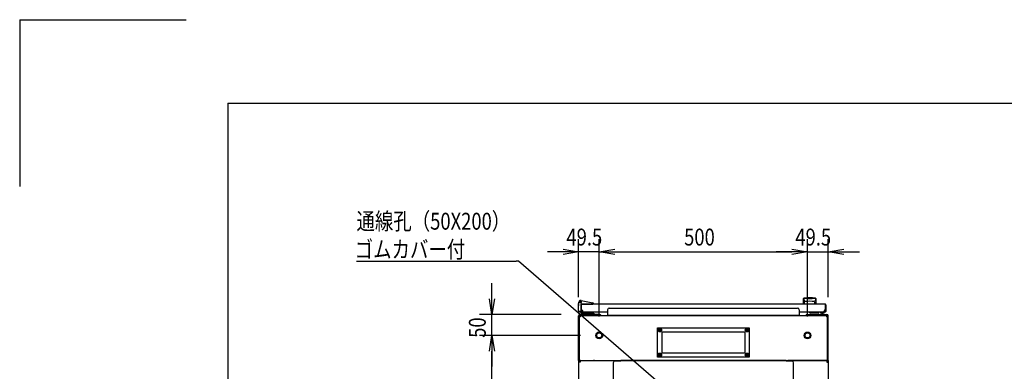
# Model space of a CAD drawing. Extents: x -84828 to -76428, y -65953 to -60013.
# Drawn here: x -84828 to -82464, y -60856 to -60013 of the extents above; entities that cross this region are included whole.
import ezdxf

# ---------------------------------------------------------------- set-up
doc = ezdxf.new("R2010")
doc.units = 0
doc.header["$LTSCALE"] = 0.1
doc.layers.get('0').update_dxf_attribs({"linetype": 'CONTINUOUS'})
doc.styles.add('y-1', font='romans.shx', dxfattribs={"width": 0.8, "height": 2.7, "bigfont": 'BIGFONT.shx'})
doc.styles.add('y-15', font='romans.shx', dxfattribs={"width": 0.8, "height": 40.5, "bigfont": 'BIGFONT.shx'})

msp = doc.modelspace()

# ---------------------------------------------------------------- linework, layer by layer
for p, q in [((-84827.6, -60013), (-84827.6, -60413)), ((-84827.6, -60013), (-84427.6, -60013)), ((-84327.6, -60213), (-76627.6, -60213)), ((-84327.6, -60213), (-84327.6, -65753)), ((-83485.9, -60678.1), (-83485.9, -60539.6)), ((-83436.4, -60725.1), (-83436.4, -60539.6)), ((-83436.4, -60725.1), (-83436.4, -60539.6)), ((-82936.4, -60725.1), (-82936.4, -60539.6)), ((-82936.4, -60725.1), (-82936.4, -60539.6)), ((-82886.9, -60678.1), (-82886.9, -60539.6)), ((-83523.4, -60569.6), (-83560.9, -60569.6)), ((-83523.4, -60563.3), (-83485.9, -60569.6)), ((-83485.9, -60569.6), (-83523.4, -60575.8)), ((-83485.9, -60569.6), (-83523.4, -60569.6)), ((-83436.4, -60569.6), (-83485.9, -60569.6)), ((-83436.4, -60569.6), (-83398.9, -60563.3)), ((-83436.4, -60569.6), (-83398.9, -60563.3)), ((-83398.9, -60575.8), (-83436.4, -60569.6)), ((-83436.4, -60569.6), (-83398.9, -60569.6)), ((-83398.9, -60575.8), (-83436.4, -60569.6)), ((-83436.4, -60569.6), (-83398.9, -60569.6)), ((-83398.9, -60569.6), (-82973.9, -60569.6)), ((-83398.9, -60569.6), (-83361.4, -60569.6)), ((-82973.9, -60569.6), (-83011.4, -60569.6)), ((-82973.9, -60563.3), (-82936.4, -60569.6)), ((-82973.9, -60563.3), (-82936.4, -60569.6)), ((-82936.4, -60569.6), (-82973.9, -60575.8)), ((-82936.4, -60569.6), (-82973.9, -60569.6)), ((-82936.4, -60569.6), (-82973.9, -60575.8)), ((-82936.4, -60569.6), (-82973.9, -60569.6)), ((-82936.4, -60569.6), (-82886.9, -60569.6)), ((-82886.9, -60569.6), (-82849.4, -60563.3)), ((-82849.4, -60575.8), (-82886.9, -60569.6)), ((-82886.9, -60569.6), (-82849.4, -60569.6)), ((-82849.4, -60569.6), (-82811.9, -60569.6)), ((-83693.9, -60682.6), (-83693.9, -60645.1)), ((-83693.9, -60720.1), (-83700.2, -60682.6)), ((-83687.7, -60682.6), (-83693.9, -60720.1)), ((-83693.9, -60720.1), (-83693.9, -60682.6)), ((-83485.4, -60691.1), (-83486.1, -60694.1)), ((-83485.9, -60694.1), (-83484.8, -60689.3)), ((-83485.4, -60691.1), (-83485.1, -60690.1)), ((-83485.1, -60690.1), (-83485, -60690.1)), ((-83480.1, -60686.2), (-83451.5, -60691.8)), ((-82945.9, -60695.1), (-82945.9, -60681.6)), ((-82945.7, -60682.6), (-82945.7, -60682.6)), ((-82945.7, -60682.6), (-82945.7, -60682.6)), ((-82945.7, -60682.6), (-82945.7, -60682.6)), ((-82945.7, -60682.6), (-82945.7, -60682.6)), ((-82945.7, -60682.6), (-82945.7, -60682.6)), ((-82945.7, -60682.6), (-82945.7, -60682.6)), ((-82945.7, -60682.6), (-82945.7, -60682.6)), ((-82945.7, -60682.6), (-82945.7, -60682.6)), ((-82945.7, -60682.6), (-82945.7, -60682.6)), ((-82945.7, -60682.6), (-82945.7, -60682.6)), ((-82945.7, -60682.6), (-82945.7, -60682.6)), ((-82945.7, -60682.6), (-82945.7, -60682.6)), ((-82945.7, -60682.6), (-82945.7, -60682.7)), ((-82945.7, -60682.7), (-82945.7, -60682.7)), ((-82945.7, -60682.7), (-82945.7, -60682.7)), ((-82945.7, -60682.7), (-82945.7, -60682.7)), ((-82945.7, -60682.7), (-82945.7, -60682.7)), ((-82945.7, -60682.7), (-82945.7, -60682.7)), ((-82945.7, -60682.7), (-82945.6, -60682.8)), ((-82945.6, -60682.8), (-82945.6, -60682.8)), ((-82945.6, -60682.8), (-82945.6, -60682.8)), ((-82945.6, -60682.8), (-82945.6, -60682.8)), ((-82945.6, -60682.8), (-82945.6, -60682.8)), ((-82945.6, -60682.8), (-82945.6, -60682.9)), ((-82945.6, -60682.9), (-82945.6, -60682.9)), ((-82945.6, -60682.9), (-82945.6, -60682.9)), ((-82945.6, -60682.9), (-82945.6, -60683)), ((-82945.6, -60683), (-82945.6, -60683)), ((-82945.6, -60683), (-82945.6, -60683)), ((-82945.6, -60683), (-82945.6, -60683)), ((-82945.6, -60683), (-82945.6, -60683.1)), ((-82945.6, -60683.1), (-82945.6, -60683.1)), ((-82945.6, -60683.1), (-82945.6, -60683.1)), ((-82945.6, -60683.1), (-82945.6, -60683.2)), ((-82945.6, -60683.2), (-82945.6, -60683.2)), ((-82945.6, -60683.2), (-82945.6, -60683.2)), ((-82945.6, -60683.2), (-82945.5, -60683.3)), ((-82945.5, -60683.3), (-82945.5, -60683.3)), ((-82945.5, -60683.3), (-82945.5, -60683.3)), ((-82945.5, -60683.3), (-82945.5, -60683.4)), ((-82945.5, -60683.4), (-82945.5, -60683.4)), ((-82945.5, -60683.4), (-82945.5, -60683.4)), ((-82945.5, -60683.4), (-82945.5, -60683.5)), ((-82945.5, -60683.5), (-82945.5, -60683.5)), ((-82945.5, -60683.5), (-82945.5, -60683.6)), ((-82945.5, -60683.6), (-82945.5, -60683.6)), ((-82945.5, -60683.6), (-82945.5, -60683.6)), ((-82945.5, -60683.6), (-82945.5, -60683.7)), ((-82945.5, -60683.7), (-82945.5, -60683.7)), ((-82945.5, -60683.7), (-82945.4, -60683.8)), ((-82945.4, -60683.8), (-82945.4, -60683.8)), ((-82945.4, -60683.8), (-82945.4, -60683.8)), ((-82945.4, -60683.8), (-82945.4, -60683.9)), ((-82945.4, -60683.9), (-82945.4, -60683.9)), ((-82945.4, -60683.9), (-82945.4, -60684)), ((-82945.4, -60684), (-82945.4, -60684)), ((-82945.4, -60684), (-82945.4, -60684)), ((-82945.4, -60684), (-82945.4, -60684.1)), ((-82945.4, -60684.1), (-82945.4, -60684.1)), ((-82945.4, -60684.1), (-82945.4, -60684.2)), ((-82945.4, -60684.2), (-82945.3, -60684.2)), ((-82945.3, -60684.2), (-82945.3, -60684.3)), ((-82945.3, -60684.3), (-82945.3, -60684.3)), ((-82945.3, -60684.3), (-82945.3, -60684.3)), ((-82945.3, -60684.3), (-82945.3, -60684.4)), ((-82945.3, -60684.4), (-82945.3, -60684.4)), ((-82945.3, -60684.4), (-82945.3, -60684.5)), ((-82945.3, -60684.5), (-82945.3, -60684.5)), ((-82945.3, -60684.5), (-82945.3, -60684.6)), ((-82945.3, -60684.6), (-82945.3, -60684.6)), ((-82945.3, -60684.6), (-82945.3, -60684.6)), ((-82945.3, -60684.6), (-82945.2, -60684.7)), ((-82945.2, -60684.7), (-82945.2, -60684.7)), ((-82945.2, -60684.7), (-82945.2, -60684.8)), ((-82945.2, -60684.8), (-82945.2, -60684.8)), ((-82945.2, -60684.8), (-82945.2, -60684.9)), ((-82945.2, -60684.9), (-82945.2, -60684.9)), ((-82945.2, -60684.9), (-82945.2, -60684.9)), ((-82945.2, -60684.9), (-82945.2, -60685)), ((-82945.2, -60685), (-82945.2, -60685)), ((-82945.2, -60685), (-82945.2, -60685.1)), ((-82945.2, -60685.1), (-82945.1, -60685.1)), ((-82945.1, -60685.1), (-82945.1, -60685.2)), ((-82945.1, -60685.2), (-82945.1, -60685.2)), ((-82945.1, -60685.2), (-82945.1, -60685.2)), ((-82945.1, -60685.2), (-82945.1, -60685.3)), ((-82945.1, -60685.3), (-82945.1, -60685.3)), ((-82945.1, -60685.3), (-82945.1, -60685.4)), ((-82945.1, -60685.4), (-82945.1, -60685.4)), ((-82945.1, -60685.4), (-82945.1, -60685.4)), ((-82945.1, -60685.4), (-82945.1, -60685.5)), ((-82945.1, -60685.5), (-82945.1, -60685.5)), ((-82945.1, -60685.5), (-82945, -60685.6)), ((-82945, -60685.6), (-82945, -60685.6)), ((-82945, -60685.6), (-82945, -60685.6)), ((-82945, -60685.6), (-82945, -60685.7)), ((-82945, -60685.7), (-82945, -60685.7)), ((-82945, -60685.7), (-82945, -60685.7)), ((-82945, -60685.7), (-82945, -60685.8)), ((-82945, -60685.8), (-82945, -60685.8)), ((-82945, -60685.8), (-82945, -60685.8)), ((-82945, -60685.8), (-82945, -60685.9)), ((-82945, -60685.9), (-82945, -60685.9)), ((-82945, -60685.9), (-82944.9, -60685.9)), ((-82944.9, -60685.9), (-82944.9, -60686)), ((-82944.9, -60686), (-82944.9, -60686)), ((-82944.9, -60686), (-82944.9, -60686)), ((-82944.9, -60686), (-82944.9, -60686.1)), ((-82944.9, -60686.1), (-82944.9, -60686.1)), ((-82944.9, -60686.1), (-82944.9, -60686.1)), ((-82944.9, -60686.1), (-82944.9, -60686.1)), ((-82944.9, -60686.1), (-82944.9, -60686.2)), ((-82944.9, -60686.2), (-82944.9, -60686.2)), ((-82944.9, -60686.2), (-82944.9, -60686.2)), ((-82944.9, -60686.2), (-82944.8, -60686.2)), ((-82944.8, -60686.2), (-82944.8, -60686.3)), ((-82944.8, -60686.3), (-82944.8, -60686.3)), ((-82944.8, -60686.3), (-82944.8, -60686.3)), ((-82944.8, -60686.3), (-82944.8, -60686.4)), ((-82944.8, -60686.4), (-82944.8, -60686.4)), ((-82944.8, -60686.4), (-82944.8, -60686.4)), ((-82944.8, -60686.4), (-82944.8, -60686.4)), ((-82944.8, -60686.4), (-82944.8, -60686.5)), ((-82944.8, -60686.5), (-82944.8, -60686.5)), ((-82944.8, -60686.5), (-82944.8, -60686.5)), ((-82944.8, -60686.5), (-82944.7, -60686.5)), ((-82944.7, -60686.5), (-82944.7, -60686.6)), ((-82944.7, -60686.6), (-82944.7, -60686.6)), ((-82944.7, -60686.6), (-82944.7, -60686.6)), ((-82944.7, -60686.6), (-82944.7, -60686.7)), ((-82944.7, -60686.7), (-82944.7, -60686.7)), ((-82944.7, -60686.7), (-82944.7, -60686.7)), ((-82944.7, -60686.7), (-82944.7, -60686.7)), ((-82944.7, -60686.7), (-82944.7, -60686.8)), ((-82944.7, -60686.8), (-82944.6, -60686.8)), ((-82944.6, -60686.8), (-82944.6, -60686.8)), ((-82944.6, -60686.8), (-82944.6, -60686.8)), ((-82944.6, -60686.8), (-82944.6, -60686.9)), ((-82944.6, -60686.9), (-82944.6, -60686.9)), ((-82944.6, -60686.9), (-82944.6, -60686.9)), ((-82944.6, -60686.9), (-82944.6, -60687)), ((-82944.6, -60687), (-82944.6, -60687)), ((-82944.6, -60687), (-82944.5, -60687)), ((-82944.5, -60687), (-82944.5, -60687)), ((-82944.5, -60687), (-82944.5, -60687.1)), ((-82944.5, -60687.1), (-82944.5, -60687.1)), ((-82944.5, -60687.1), (-82944.5, -60687.1)), ((-82944.5, -60687.1), (-82944.5, -60687.1)), ((-82944.5, -60687.1), (-82944.5, -60687.2)), ((-82944.5, -60687.2), (-82944.5, -60687.2)), ((-82944.5, -60687.2), (-82944.5, -60687.2)), ((-82944.5, -60687.2), (-82944.4, -60687.3)), ((-82944.4, -60687.3), (-82944.4, -60687.3)), ((-82944.4, -60687.3), (-82944.4, -60687.3)), ((-82944.4, -60687.3), (-82944.4, -60687.3)), ((-82944.4, -60687.3), (-82944.4, -60687.4)), ((-82944.4, -60687.4), (-82944.4, -60687.4)), ((-82944.4, -60687.4), (-82944.4, -60687.4)), ((-82944.4, -60687.4), (-82944.4, -60687.4)), ((-82944.4, -60687.4), (-82944.3, -60687.5)), ((-82944.3, -60687.5), (-82944.3, -60687.5)), ((-82944.3, -60687.5), (-82944.3, -60687.5)), ((-82944.3, -60687.5), (-82944.3, -60687.5)), ((-82944.3, -60687.5), (-82944.3, -60687.6)), ((-82944.3, -60687.6), (-82944.3, -60687.6)), ((-82944.3, -60687.6), (-82944.3, -60687.6)), ((-82944.3, -60687.6), (-82944.3, -60687.6)), ((-82944.3, -60687.6), (-82944.3, -60687.7)), ((-82944.3, -60687.7), (-82944.2, -60687.7)), ((-82944.2, -60687.7), (-82944.2, -60687.7)), ((-82944.2, -60687.7), (-82944.2, -60687.7)), ((-82944.2, -60687.7), (-82944.2, -60687.7)), ((-82944.2, -60687.7), (-82944.2, -60687.8)), ((-82944.2, -60687.8), (-82944.2, -60687.8)), ((-82944.2, -60687.8), (-82944.2, -60687.8)), ((-82944.2, -60687.8), (-82944.2, -60687.8)), ((-82944.2, -60687.8), (-82944.2, -60687.9)), ((-82944.2, -60687.9), (-82944.1, -60687.9)), ((-82944.1, -60687.9), (-82944.1, -60687.9)), ((-82944.1, -60687.9), (-82944.1, -60687.9)), ((-82944.1, -60687.9), (-82944.1, -60687.9)), ((-82944.1, -60687.9), (-82944.1, -60688)), ((-82944.1, -60688), (-82944.1, -60688)), ((-82944.1, -60688), (-82944.1, -60688)), ((-82944.1, -60688), (-82944.1, -60688)), ((-82944.1, -60688), (-82944.1, -60688)), ((-82944.1, -60688), (-82944.1, -60688)), ((-82944.1, -60688), (-82944, -60688.1)), ((-82944, -60688.1), (-82944, -60688.1)), ((-82944, -60688.1), (-82944, -60688.1)), ((-82944, -60688.1), (-82944, -60688.1)), ((-82944, -60688.1), (-82944, -60688.1)), ((-82944, -60688.1), (-82944, -60688.1)), ((-82944, -60688.1), (-82944, -60688.2)), ((-82944, -60688.2), (-82944, -60688.2)), ((-82944, -60688.2), (-82944, -60688.2)), ((-82944, -60688.2), (-82944, -60688.2)), ((-82944, -60688.2), (-82944, -60688.2)), ((-82944, -60688.2), (-82944, -60688.2)), ((-82944, -60688.2), (-82943.9, -60688.2)), ((-82943.9, -60688.2), (-82943.9, -60688.3)), ((-82943.9, -60688.3), (-82943.9, -60688.3)), ((-82943.9, -60688.3), (-82943.9, -60688.3)), ((-82943.9, -60688.3), (-82943.9, -60688.3)), ((-82943.9, -60688.3), (-82943.9, -60688.3)), ((-82943.9, -60688.3), (-82943.9, -60688.3)), ((-82943.9, -60688.3), (-82943.9, -60688.3)), ((-82943.9, -60688.3), (-82943.9, -60688.3)), ((-82943.9, -60688.3), (-82943.9, -60688.3)), ((-82943.9, -60688.3), (-82943.9, -60688.3)), ((-82943.9, -60688.3), (-82943.9, -60688.4)), ((-82943.9, -60688.4), (-82943.9, -60688.4)), ((-82943.9, -60688.4), (-82943.9, -60688.4)), ((-82943.9, -60688.4), (-82943.9, -60688.4)), ((-82943.9, -60688.4), (-82943.9, -60688.4)), ((-82943.9, -60688.4), (-82943.9, -60688.4)), ((-82943.9, -60688.4), (-82943.9, -60688.4)), ((-82943.9, -60688.4), (-82943.9, -60688.4)), ((-82943.9, -60688.4), (-82943.9, -60688.4)), ((-82943.9, -60688.4), (-82943.9, -60688.4)), ((-82943.9, -60688.4), (-82943.9, -60688.4)), ((-82943.9, -60688.4), (-82943.9, -60688.4)), ((-82943.9, -60688.4), (-82943.9, -60688.4)), ((-82943.9, -60694.7), (-82943.9, -60689.3)), ((-82937.4, -60681.6), (-82937.4, -60682.2)), ((-82925.4, -60681.6), (-82925.4, -60682.2)), ((-82918.9, -60688.4), (-82919, -60688.4)), ((-82919, -60688.4), (-82919, -60688.4)), ((-82919, -60688.4), (-82919, -60688.4)), ((-82919, -60688.4), (-82919, -60688.4)), ((-82919, -60688.4), (-82919, -60688.4)), ((-82919, -60688.4), (-82919, -60688.4)), ((-82919, -60688.4), (-82919, -60688.4)), ((-82919, -60688.4), (-82919, -60688.4)), ((-82919, -60688.4), (-82919, -60688.4)), ((-82919, -60688.4), (-82919, -60688.4)), ((-82919, -60694.7), (-82919, -60689.3)), ((-82918.8, -60688.2), (-82918.9, -60688.2)), ((-82918.9, -60688.2), (-82918.9, -60688.2)), ((-82918.9, -60688.2), (-82918.9, -60688.2)), ((-82918.9, -60688.2), (-82918.9, -60688.2)), ((-82918.9, -60688.2), (-82918.9, -60688.2)), ((-82918.9, -60688.2), (-82918.9, -60688.3)), ((-82918.9, -60688.3), (-82918.9, -60688.3)), ((-82918.9, -60688.3), (-82918.9, -60688.3)), ((-82918.9, -60688.3), (-82918.9, -60688.3)), ((-82918.9, -60688.3), (-82918.9, -60688.3)), ((-82918.9, -60688.3), (-82918.9, -60688.3)), ((-82918.9, -60688.3), (-82918.9, -60688.3)), ((-82918.9, -60688.3), (-82918.9, -60688.3)), ((-82918.9, -60688.3), (-82918.9, -60688.3)), ((-82918.9, -60688.3), (-82918.9, -60688.3)), ((-82918.9, -60688.3), (-82918.9, -60688.4)), ((-82918.9, -60688.4), (-82918.9, -60688.4)), ((-82918.9, -60688.4), (-82918.9, -60688.4)), ((-82918.7, -60688), (-82918.8, -60688)), ((-82918.8, -60688), (-82918.8, -60688)), ((-82918.8, -60688), (-82918.8, -60688)), ((-82918.8, -60688), (-82918.8, -60688)), ((-82918.8, -60688), (-82918.8, -60688.1)), ((-82918.8, -60688.1), (-82918.8, -60688.1)), ((-82918.8, -60688.1), (-82918.8, -60688.1)), ((-82918.8, -60688.1), (-82918.8, -60688.1)), ((-82918.8, -60688.1), (-82918.8, -60688.1)), ((-82918.8, -60688.1), (-82918.8, -60688.1)), ((-82918.8, -60688.1), (-82918.8, -60688.2)), ((-82918.8, -60688.2), (-82918.8, -60688.2)), ((-82918.6, -60687.8), (-82918.7, -60687.8)), ((-82918.7, -60687.8), (-82918.7, -60687.8)), ((-82918.7, -60687.8), (-82918.7, -60687.9)), ((-82918.7, -60687.9), (-82918.7, -60687.9)), ((-82918.7, -60687.9), (-82918.7, -60687.9)), ((-82918.7, -60687.9), (-82918.7, -60687.9)), ((-82918.7, -60687.9), (-82918.7, -60687.9)), ((-82918.7, -60687.9), (-82918.7, -60688)), ((-82918.7, -60688), (-82918.7, -60688)), ((-82918.5, -60687.6), (-82918.6, -60687.6)), ((-82918.6, -60687.6), (-82918.6, -60687.6)), ((-82918.6, -60687.6), (-82918.6, -60687.7)), ((-82918.6, -60687.7), (-82918.6, -60687.7)), ((-82918.6, -60687.7), (-82918.6, -60687.7)), ((-82918.6, -60687.7), (-82918.6, -60687.7)), ((-82918.6, -60687.7), (-82918.6, -60687.7)), ((-82918.6, -60687.7), (-82918.6, -60687.8)), ((-82918.6, -60687.8), (-82918.6, -60687.8)), ((-82918.4, -60687.4), (-82918.5, -60687.4)), ((-82918.5, -60687.4), (-82918.5, -60687.4)), ((-82918.5, -60687.4), (-82918.5, -60687.4)), ((-82918.5, -60687.4), (-82918.5, -60687.5)), ((-82918.5, -60687.5), (-82918.5, -60687.5)), ((-82918.5, -60687.5), (-82918.5, -60687.5)), ((-82918.5, -60687.5), (-82918.5, -60687.5)), ((-82918.5, -60687.5), (-82918.5, -60687.6)), ((-82918.5, -60687.6), (-82918.5, -60687.6)), ((-82918.3, -60687.1), (-82918.4, -60687.2)), ((-82918.4, -60687.2), (-82918.4, -60687.2)), ((-82918.4, -60687.2), (-82918.4, -60687.2)), ((-82918.4, -60687.2), (-82918.4, -60687.3)), ((-82918.4, -60687.3), (-82918.4, -60687.3)), ((-82918.4, -60687.3), (-82918.4, -60687.3)), ((-82918.4, -60687.3), (-82918.4, -60687.3)), ((-82918.4, -60687.3), (-82918.4, -60687.4)), ((-82918.2, -60686.9), (-82918.3, -60687)), ((-82918.3, -60687), (-82918.3, -60687)), ((-82918.3, -60687), (-82918.3, -60687)), ((-82918.3, -60687), (-82918.3, -60687)), ((-82918.3, -60687), (-82918.3, -60687.1)), ((-82918.3, -60687.1), (-82918.3, -60687.1)), ((-82918.3, -60687.1), (-82918.3, -60687.1)), ((-82918.3, -60687.1), (-82918.3, -60687.1)), ((-82918.1, -60686.7), (-82918.2, -60686.7)), ((-82918.2, -60686.7), (-82918.2, -60686.7)), ((-82918.2, -60686.7), (-82918.2, -60686.8)), ((-82918.2, -60686.8), (-82918.2, -60686.8)), ((-82918.2, -60686.8), (-82918.2, -60686.8)), ((-82918.2, -60686.8), (-82918.2, -60686.8)), ((-82918.2, -60686.8), (-82918.2, -60686.9)), ((-82918.2, -60686.9), (-82918.2, -60686.9)), ((-82918.2, -60686.9), (-82918.2, -60686.9)), ((-82918, -60686.4), (-82918.1, -60686.5)), ((-82918.1, -60686.5), (-82918.1, -60686.5)), ((-82918.1, -60686.5), (-82918.1, -60686.5)), ((-82918.1, -60686.5), (-82918.1, -60686.5)), ((-82918.1, -60686.5), (-82918.1, -60686.6)), ((-82918.1, -60686.6), (-82918.1, -60686.6)), ((-82918.1, -60686.6), (-82918.1, -60686.6)), ((-82918.1, -60686.6), (-82918.1, -60686.7)), ((-82918.1, -60686.7), (-82918.1, -60686.7)), ((-82917.9, -60686.1), (-82918, -60686.2)), ((-82918, -60686.2), (-82918, -60686.2)), ((-82918, -60686.2), (-82918, -60686.2)), ((-82918, -60686.2), (-82918, -60686.2)), ((-82918, -60686.2), (-82918, -60686.3)), ((-82918, -60686.3), (-82918, -60686.3)), ((-82918, -60686.3), (-82918, -60686.3)), ((-82918, -60686.3), (-82918, -60686.4)), ((-82918, -60686.4), (-82918, -60686.4)), ((-82918, -60686.4), (-82918, -60686.4)), ((-82918, -60686.4), (-82918, -60686.4)), ((-82917.8, -60685.8), (-82917.9, -60685.8)), ((-82917.9, -60685.8), (-82917.9, -60685.8)), ((-82917.9, -60685.8), (-82917.9, -60685.9)), ((-82917.9, -60685.9), (-82917.9, -60685.9)), ((-82917.9, -60685.9), (-82917.9, -60685.9)), ((-82917.9, -60685.9), (-82917.9, -60686)), ((-82917.9, -60686), (-82917.9, -60686)), ((-82917.9, -60686), (-82917.9, -60686)), ((-82917.9, -60686), (-82917.9, -60686.1)), ((-82917.9, -60686.1), (-82917.9, -60686.1)), ((-82917.9, -60686.1), (-82917.9, -60686.1)), ((-82917.9, -60686.1), (-82917.9, -60686.1)), ((-82917.7, -60685.4), (-82917.8, -60685.4)), ((-82917.8, -60685.4), (-82917.8, -60685.4)), ((-82917.8, -60685.4), (-82917.8, -60685.5)), ((-82917.8, -60685.5), (-82917.8, -60685.5)), ((-82917.8, -60685.5), (-82917.8, -60685.6)), ((-82917.8, -60685.6), (-82917.8, -60685.6)), ((-82917.8, -60685.6), (-82917.8, -60685.6)), ((-82917.8, -60685.6), (-82917.8, -60685.7)), ((-82917.8, -60685.7), (-82917.8, -60685.7)), ((-82917.8, -60685.7), (-82917.8, -60685.7)), ((-82917.8, -60685.7), (-82917.8, -60685.8)), ((-82917.6, -60684.9), (-82917.7, -60685)), ((-82917.7, -60685), (-82917.7, -60685)), ((-82917.7, -60685), (-82917.7, -60685.1)), ((-82917.7, -60685.1), (-82917.7, -60685.1)), ((-82917.7, -60685.1), (-82917.7, -60685.2)), ((-82917.7, -60685.2), (-82917.7, -60685.2)), ((-82917.7, -60685.2), (-82917.7, -60685.2)), ((-82917.7, -60685.2), (-82917.7, -60685.3)), ((-82917.7, -60685.3), (-82917.7, -60685.3)), ((-82917.7, -60685.3), (-82917.7, -60685.4)), ((-82917.5, -60684.5), (-82917.6, -60684.6)), ((-82917.6, -60684.6), (-82917.6, -60684.6)), ((-82917.6, -60684.6), (-82917.6, -60684.6)), ((-82917.6, -60684.6), (-82917.6, -60684.7)), ((-82917.6, -60684.7), (-82917.6, -60684.7)), ((-82917.6, -60684.7), (-82917.6, -60684.8)), ((-82917.6, -60684.8), (-82917.6, -60684.8)), ((-82917.6, -60684.8), (-82917.6, -60684.9)), ((-82917.6, -60684.9), (-82917.6, -60684.9)), ((-82917.6, -60684.9), (-82917.6, -60684.9)), ((-82917.4, -60684), (-82917.5, -60684.1)), ((-82917.5, -60684.1), (-82917.5, -60684.1)), ((-82917.5, -60684.1), (-82917.5, -60684.2)), ((-82917.5, -60684.2), (-82917.5, -60684.2)), ((-82917.5, -60684.2), (-82917.5, -60684.3)), ((-82917.5, -60684.3), (-82917.5, -60684.3)), ((-82917.5, -60684.3), (-82917.5, -60684.3)), ((-82917.5, -60684.3), (-82917.5, -60684.4)), ((-82917.5, -60684.4), (-82917.5, -60684.4)), ((-82917.5, -60684.4), (-82917.5, -60684.5)), ((-82917.5, -60684.5), (-82917.5, -60684.5)), ((-82917.3, -60683.6), (-82917.4, -60683.6)), ((-82917.4, -60683.6), (-82917.4, -60683.6)), ((-82917.4, -60683.6), (-82917.4, -60683.7)), ((-82917.4, -60683.7), (-82917.4, -60683.7)), ((-82917.4, -60683.7), (-82917.4, -60683.8)), ((-82917.4, -60683.8), (-82917.4, -60683.8)), ((-82917.4, -60683.8), (-82917.4, -60683.8)), ((-82917.4, -60683.8), (-82917.4, -60683.9)), ((-82917.4, -60683.9), (-82917.4, -60683.9)), ((-82917.4, -60683.9), (-82917.4, -60684)), ((-82917.4, -60684), (-82917.4, -60684)), ((-82917.4, -60684), (-82917.4, -60684)), ((-82917.2, -60683.1), (-82917.3, -60683.1)), ((-82917.3, -60683.1), (-82917.3, -60683.1)), ((-82917.3, -60683.1), (-82917.3, -60683.2)), ((-82917.3, -60683.2), (-82917.3, -60683.2)), ((-82917.3, -60683.2), (-82917.3, -60683.2)), ((-82917.3, -60683.2), (-82917.3, -60683.3)), ((-82917.3, -60683.3), (-82917.3, -60683.3)), ((-82917.3, -60683.3), (-82917.3, -60683.3)), ((-82917.3, -60683.3), (-82917.3, -60683.4)), ((-82917.3, -60683.4), (-82917.3, -60683.4)), ((-82917.3, -60683.4), (-82917.3, -60683.4)), ((-82917.3, -60683.4), (-82917.3, -60683.5)), ((-82917.3, -60683.5), (-82917.3, -60683.5)), ((-82917.3, -60683.5), (-82917.3, -60683.6)), ((-82917.1, -60682.6), (-82917.2, -60682.6)), ((-82917.2, -60682.6), (-82917.2, -60682.6)), ((-82917.2, -60682.6), (-82917.2, -60682.6)), ((-82917.2, -60682.6), (-82917.2, -60682.6)), ((-82917.2, -60682.6), (-82917.2, -60682.6)), ((-82917.2, -60682.6), (-82917.2, -60682.6)), ((-82917.2, -60682.6), (-82917.2, -60682.7)), ((-82917.2, -60682.7), (-82917.2, -60682.7)), ((-82917.2, -60682.7), (-82917.2, -60682.7)), ((-82917.2, -60682.7), (-82917.2, -60682.7)), ((-82917.2, -60682.7), (-82917.2, -60682.7)), ((-82917.2, -60682.7), (-82917.2, -60682.7)), ((-82917.2, -60682.7), (-82917.2, -60682.8)), ((-82917.2, -60682.8), (-82917.2, -60682.8)), ((-82917.2, -60682.8), (-82917.2, -60682.8)), ((-82917.2, -60682.8), (-82917.2, -60682.8)), ((-82917.2, -60682.8), (-82917.2, -60682.8)), ((-82917.2, -60682.8), (-82917.2, -60682.9)), ((-82917.2, -60682.9), (-82917.2, -60682.9)), ((-82917.2, -60682.9), (-82917.2, -60682.9)), ((-82917.2, -60682.9), (-82917.2, -60683)), ((-82917.2, -60683), (-82917.2, -60683)), ((-82917.2, -60683), (-82917.2, -60683)), ((-82917.2, -60683), (-82917.2, -60683)), ((-82917.2, -60683), (-82917.2, -60683.1)), ((-82917.1, -60682.6), (-82917.1, -60682.6)), ((-82917.1, -60682.6), (-82917.1, -60682.6)), ((-82917.1, -60682.6), (-82917.1, -60682.6)), ((-82917.1, -60682.6), (-82917.1, -60682.6)), ((-82917.1, -60682.6), (-82917.1, -60682.6)), ((-82917.1, -60682.6), (-82917.1, -60682.6)), ((-82916.9, -60681.6), (-82916.9, -60695.1)), ((-83486.1, -60694.1), (-83486.1, -60699.1)), ((-83486.1, -60700.1), (-83486.1, -60699.1)), ((-83485.9, -60700.1), (-83486.1, -60700.1)), ((-83485.9, -60711.1), (-83485.9, -60694.1)), ((-83485.9, -60694.1), (-83484.9, -60694.2)), ((-83485.9, -60711.1), (-83485.9, -60713.1)), ((-83479.9, -60713.1), (-83483.9, -60713.1)), ((-83479.9, -60712.1), (-83479.9, -60695.6)), ((-83479.9, -60696.1), (-83479.9, -60709.1)), ((-83479.9, -60696.6), (-83478.9, -60696.6)), ((-83479.9, -60712.6), (-83479.9, -60696.6)), ((-83479.9, -60712.1), (-83479.9, -60713.1)), ((-83479.4, -60695.1), (-83451.9, -60695.1)), ((-83478.9, -60712.6), (-83478.9, -60696.6)), ((-82894.4, -60695.1), (-83478.4, -60695.1)), ((-83475.4, -60713.1), (-83478.4, -60713.1)), ((-83416.4, -60714.1), (-83478.4, -60714.1)), ((-83478.4, -60714.1), (-83478.4, -60714.1)), ((-83478.4, -60714.1), (-83478.4, -60714.1)), ((-83474.4, -60695.1), (-83463.9, -60695.1)), ((-83449.9, -60695.1), (-83451.9, -60695.1)), ((-83449.9, -60693.8), (-83449.9, -60694.8)), ((-83449.9, -60694.8), (-83449.9, -60695.1)), ((-83416.4, -60708.8), (-83416.4, -60721.6)), ((-83412.4, -60704.8), (-82960.4, -60704.8)), ((-82956.4, -60708.8), (-82956.4, -60721.6)), ((-82894.4, -60714.1), (-82956.4, -60714.1)), ((-82916.9, -60695.1), (-82945.9, -60695.1)), ((-82905.9, -60714.6), (-82908.9, -60714.6)), ((-82895.9, -60714.1), (-82905.9, -60714.1)), ((-82897.4, -60713.1), (-82894.4, -60713.1)), ((-82894.4, -60713.1), (-82894.4, -60714.1)), ((-82893.9, -60696.6), (-82893.9, -60712.6)), ((-82892.9, -60696.6), (-82893.9, -60696.6)), ((-82892.9, -60696.6), (-82892.9, -60712.6)), ((-83527.9, -60720.1), (-83723.9, -60720.1)), ((-83693.9, -60770.1), (-83693.9, -60720.1)), ((-83485.9, -60828.1), (-83485.9, -60723.1)), ((-83483.9, -60828.1), (-83483.9, -60723.1)), ((-83483.9, -60725.6), (-83481.9, -60725.6)), ((-83483.9, -60830.1), (-83483.9, -60725.6)), ((-83436.9, -60720.1), (-83482.9, -60720.1)), ((-83436.9, -60722.1), (-83482.9, -60722.1)), ((-83481.9, -60722.1), (-82890.9, -60722.1)), ((-83481.9, -60722.1), (-83481.9, -60725.6)), ((-83449.4, -60720.1), (-83478.9, -60720.1)), ((-83478.1, -60716.6), (-83449.4, -60716.6)), ((-83449.4, -60716.6), (-83449.4, -60720.1)), ((-83436.9, -60720.1), (-83434.9, -60720.1)), ((-83434.9, -60722.1), (-83436.9, -60722.1)), ((-83434.9, -60720.1), (-83434.9, -60722.1)), ((-83416.4, -60721.6), (-82956.4, -60721.6)), ((-82935.9, -60720.1), (-82937.9, -60720.1)), ((-82937.9, -60720.1), (-82937.9, -60722.1)), ((-82937.9, -60722.1), (-82935.9, -60722.1)), ((-82935.9, -60720.1), (-82889.9, -60720.1)), ((-82935.9, -60722.1), (-82889.9, -60722.1)), ((-82910.9, -60716.6), (-82928.9, -60716.6)), ((-82902.9, -60717.1), (-82898.9, -60717.1)), ((-82890.9, -60722.1), (-82890.9, -60725.6)), ((-82888.9, -60725.6), (-82890.9, -60725.6)), ((-82888.9, -60828.1), (-82888.9, -60723.1)), ((-82888.9, -60830.1), (-82888.9, -60725.6)), ((-82886.9, -60828.1), (-82886.9, -60723.1)), ((-83296.4, -60752.1), (-83076.4, -60752.1)), ((-83296.4, -60822.1), (-83296.4, -60752.1)), ((-83293.7, -60756.7), (-83292, -60756.5)), ((-83293.7, -60756.7), (-83293.7, -60757.5)), ((-83293.7, -60757.5), (-83292, -60757.8)), ((-83291.8, -60754.9), (-83292, -60756.5)), ((-83291.8, -60759.4), (-83292, -60757.8)), ((-83291.8, -60754.9), (-83291, -60754.9)), ((-83291.8, -60759.4), (-83291, -60759.4)), ((-83291, -60754.9), (-83290.8, -60756.5)), ((-83291, -60759.4), (-83290.8, -60757.8)), ((-83289.2, -60756.7), (-83290.8, -60756.5)), ((-83289.2, -60757.5), (-83290.8, -60757.8)), ((-83289.2, -60756.7), (-83289.2, -60757.5)), ((-83086.4, -60762.1), (-83286.4, -60762.1)), ((-83286.4, -60762.1), (-83286.4, -60812.1)), ((-83086.4, -60812.1), (-83086.4, -60762.1)), ((-83083.7, -60756.7), (-83082, -60756.5)), ((-83083.7, -60756.7), (-83083.7, -60757.5)), ((-83083.7, -60757.5), (-83082, -60757.8)), ((-83081.8, -60754.9), (-83082, -60756.5)), ((-83081.8, -60759.4), (-83082, -60757.8)), ((-83081.8, -60754.9), (-83081, -60754.9)), ((-83081.8, -60759.4), (-83081, -60759.4)), ((-83081, -60754.9), (-83080.8, -60756.5)), ((-83081, -60759.4), (-83080.8, -60757.8)), ((-83079.2, -60756.7), (-83080.8, -60756.5)), ((-83079.2, -60757.5), (-83080.8, -60757.8)), ((-83079.2, -60756.7), (-83079.2, -60757.5)), ((-83076.4, -60752.1), (-83076.4, -60822.1)), ((-83481.4, -60770.1), (-83723.9, -60770.1)), ((-83481.4, -60770.1), (-83723.9, -60770.1)), ((-83700.2, -60807.6), (-83693.9, -60770.1)), ((-83700.2, -60807.6), (-83693.9, -60770.1)), ((-83693.9, -60770.1), (-83687.7, -60807.6)), ((-83693.9, -60770.1), (-83693.9, -60807.6)), ((-83693.9, -60770.1), (-83687.7, -60807.6)), ((-83693.9, -60770.1), (-83693.9, -60807.6)), ((-83693.9, -60807.6), (-83693.9, -60845.1)), ((-83693.9, -61632.6), (-83693.9, -60807.6)), ((-83485.9, -60830.1), (-83485.9, -60828.1)), ((-83483.9, -60830.1), (-83485.9, -60830.1)), ((-83485.9, -60830.1), (-83485.9, -60834.1)), ((-83483.6, -60830.1), (-83485.9, -60830.1)), ((-83482.5, -60834.1), (-83485.9, -60834.1)), ((-83485.9, -60834.1), (-83485.9, -61606.2)), ((-83483.9, -60828.1), (-83483.9, -60830.1)), ((-83483.9, -60830.1), (-82888.9, -60830.1)), ((-83483.6, -60830.1), (-83482.5, -60830.1)), ((-83483.6, -60830.1), (-83483.6, -60834.1)), ((-83482.5, -60830.1), (-83475.9, -60830.1)), ((-83482.5, -60830.6), (-83482.5, -60834.1)), ((-83482.5, -60830.6), (-83389.4, -60830.6)), ((-83465.9, -60830.1), (-83451.4, -60830.1)), ((-83451.4, -60830.1), (-83450.2, -60830.1)), ((-83450.2, -60830.1), (-83450.2, -60830.6)), ((-83447.9, -60830.1), (-83450.2, -60830.1)), ((-83447.9, -60830.1), (-83447.9, -60830.6)), ((-83384.9, -60831.8), (-83398.9, -60831.8)), ((-83389.4, -60830.6), (-83389.4, -60831.8)), ((-83388.2, -60830.1), (-83388.2, -60831.8)), ((-83385.9, -60831.8), (-83385.9, -60830.1)), ((-83384.9, -60830.6), (-83384.9, -60831.8)), ((-82987.9, -60830.6), (-83384.9, -60830.6)), ((-83076.4, -60822.1), (-83296.4, -60822.1)), ((-83293.7, -60816.7), (-83292, -60816.5)), ((-83293.7, -60816.7), (-83293.7, -60817.5)), ((-83293.7, -60817.5), (-83292, -60817.8)), ((-83291.8, -60814.9), (-83292, -60816.5)), ((-83291.8, -60819.4), (-83292, -60817.8)), ((-83291.8, -60814.9), (-83291, -60814.9)), ((-83291.8, -60819.4), (-83291, -60819.4)), ((-83291, -60814.9), (-83290.8, -60816.5)), ((-83291, -60819.4), (-83290.8, -60817.8)), ((-83289.2, -60816.7), (-83290.8, -60816.5)), ((-83289.2, -60817.5), (-83290.8, -60817.8)), ((-83289.2, -60816.7), (-83289.2, -60817.5)), ((-83286.4, -60812.1), (-83086.4, -60812.1)), ((-83083.7, -60816.7), (-83082, -60816.5)), ((-83083.7, -60816.7), (-83083.7, -60817.5)), ((-83083.7, -60817.5), (-83082, -60817.8)), ((-83081.8, -60814.9), (-83082, -60816.5)), ((-83081.8, -60819.4), (-83082, -60817.8)), ((-83081.8, -60814.9), (-83081, -60814.9)), ((-83081.8, -60819.4), (-83081, -60819.4)), ((-83081, -60814.9), (-83080.8, -60816.5)), ((-83081, -60819.4), (-83080.8, -60817.8)), ((-83079.2, -60816.7), (-83080.8, -60816.5)), ((-83079.2, -60817.5), (-83080.8, -60817.8)), ((-83079.2, -60816.7), (-83079.2, -60817.5)), ((-82987.9, -60830.6), (-82987.9, -60831.8)), ((-82973.9, -60831.8), (-82987.9, -60831.8)), ((-82986.9, -60831.8), (-82986.9, -60830.1)), ((-82984.6, -60830.1), (-82984.6, -60831.8)), ((-82890.4, -60830.6), (-82983.5, -60830.6)), ((-82983.5, -60830.6), (-82983.5, -60831.8)), ((-82924.9, -60830.1), (-82922.6, -60830.1)), ((-82924.9, -60830.1), (-82924.9, -60830.6)), ((-82921.5, -60830.1), (-82922.6, -60830.1)), ((-82922.6, -60830.1), (-82922.6, -60830.6)), ((-82906.9, -60830.1), (-82921.5, -60830.1)), ((-82890.4, -60830.1), (-82896.9, -60830.1)), ((-82889.2, -60830.1), (-82890.4, -60830.1)), ((-82890.4, -60830.6), (-82890.4, -60834.1)), ((-82890.4, -60834.1), (-82886.9, -60834.1)), ((-82889.2, -60830.1), (-82889.2, -60834.1)), ((-82889.2, -60830.1), (-82886.9, -60830.1)), ((-82888.9, -60828.1), (-82888.9, -60830.1)), ((-82888.9, -60830.1), (-82886.9, -60830.1)), ((-82886.9, -60830.1), (-82886.9, -60828.1)), ((-82886.9, -60830.1), (-82886.9, -60834.1)), ((-82886.9, -60834.1), (-82886.9, -61606.2)), ((-83402.9, -60835.8), (-83402.9, -61214.4)), ((-82969.9, -61214.4), (-82969.9, -60835.8))]:
    msp.add_line(p, q)
at = {"lineweight": -2}
for p, q in [((-84019.1, -60592.2), (-83635.5, -60592.2)), ((-83630.1, -60592.2), (-83635.5, -60592.2)), ((-83294.2, -60882.8), (-83630.1, -60592.2))]:
    msp.add_line(p, q, dxfattribs=at)
for centre, radius in [((-83436.4, -60770.1), 8), ((-83291.4, -60757.1), 4.5), ((-83291.4, -60757.1), 4.15), ((-83291.4, -60757.1), 4), ((-83081.4, -60757.1), 4.5), ((-83081.4, -60757.1), 4.15), ((-83081.4, -60757.1), 4), ((-82936.4, -60770.1), 8), ((-83436.4, -60770.1), 6), ((-82936.4, -60770.1), 6), ((-83291.4, -60817.1), 4.5), ((-83291.4, -60817.1), 4.15), ((-83291.4, -60817.1), 4), ((-83081.4, -60817.1), 4.5), ((-83081.4, -60817.1), 4.15), ((-83081.4, -60817.1), 4)]:
    msp.add_circle(centre, radius)
for centre, radius, start, end in [((-83480.9, -60690.1), 4, 149.4392, 167.3196), ((-83480.9, -60690.1), 4, 78.9104, 149.4392), ((-83480.9, -60690.1), 4, 147.7579, 149.4392), ((-83480.9, -60690.1), 2.05, 139.714, 18.1068), ((-83480.9, -60690.1), 2.05, 18.1068, 139.714), ((-83451.9, -60693.8), 2, 0, 78.9104), ((-82944.9, -60681.6), 1, 93.8899, 180), ((-82944.9, -60682.9), 1, 93.8899, 180), ((-82931.4, -60880.1), 200, 86.1101, 93.8899), ((-82931.4, -60881.5), 200, 91.7191, 93.8899), ((-82931.4, -60888.4), 200, 86.6095, 93.3818), ((-82931.4, -60882.1), 200, 88.2809, 91.7191), ((-82931.4, -60881.5), 200, 86.1101, 88.2809), ((-82917.9, -60681.6), 1, 0, 86.1101), ((-82917.9, -60682.9), 1, 0, 86.1101), ((-83483.9, -60711.1), 2, 180, 270), ((-83478.9, -60713.1), 7, 180, 234.432), ((-83478.1, -60712.6), 4, 187.1808, 240.6466), ((-83479.4, -60695.6), 0.5, 90, 180), ((-83478.4, -60696.6), 1.5, 90, 180), ((-83478.4, -60712.6), 1.5, 180, 270), ((-83478.9, -60713.1), 3.5, 343.3985, 90), ((-83478.4, -60712.6), 0.5, 180, 270), ((-83412.4, -60708.8), 4, 90, 180), ((-82960.4, -60708.8), 4, 0, 90), ((-82928.9, -60712.6), 4, 202.0243, 270), ((-82910.9, -60714.6), 2, 270, 360), ((-82902.9, -60714.1), 3, 180, 270), ((-82898.9, -60714.1), 3, 270, 0), ((-82893.9, -60713.1), 3.5, 90, 196.6015), ((-82894.4, -60696.6), 1.5, 0, 90), ((-82894.4, -60712.6), 0.5, 270, 0), ((-82894.4, -60712.6), 1.5, 270, 0), ((-83482.9, -60723.1), 3, 90, 180), ((-83482.9, -60723.1), 1, 90, 180), ((-83478.9, -60713.1), 7, 234.432, 270), ((-83478.1, -60712.6), 4, 240.6466, 270), ((-83434.9, -60723.1), 3, 19.4712, 90), ((-82937.9, -60723.1), 3, 90, 160.5288), ((-82889.9, -60723.1), 3, 0, 90), ((-82889.9, -60723.1), 1, 0, 90), ((-83398.9, -60835.8), 4, 90, 180), ((-82973.9, -60835.8), 4, 0, 90)]:
    msp.add_arc(centre, radius, start, end)

# ---------------------------------------------------------------- texts
at = {"width": 0.8}
for s, style, p in [('通線孔（50X200）', 'y-1', (-84019.1, -60516.6)), ('49.5', 'y-15', (-83515.2, -60554.6)), ('500', 'y-15', (-83232.7, -60554.6)), ('49.5', 'y-15', (-82965.7, -60554.6)), ('ゴムカバー付', 'y-1', (-84023.4, -60584.1))]:
    msp.add_text(s, height=40.5, dxfattribs=dict(at, style=style)).set_placement(p)
at = {"style": 'y-15', "width": 0.8}
msp.add_text('50', height=40.5, rotation=90, dxfattribs=at).set_placement((-83708.9, -60776))

doc.saveas('drawing.dxf')
